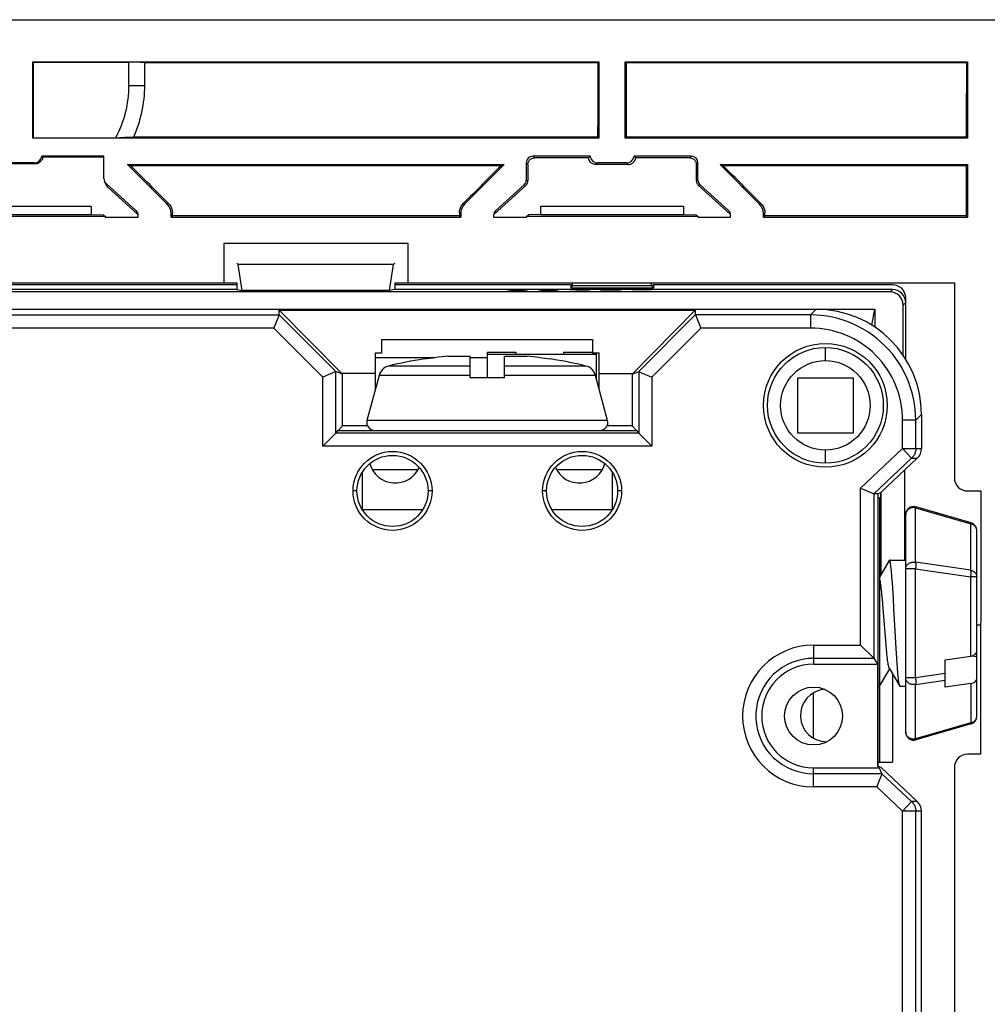
# Model space of a CAD drawing. Units: millimetres. Extents: x -59 to 59, y -32 to 32.
# Drawn here: x 0 to 37, y -5 to 32 of the extents above; entities that cross this region are included whole.
import ezdxf

# ---------------------------------------------------------------- set-up
doc = ezdxf.new("R2010")
doc.units = ezdxf.units.MM
doc.header["$LTSCALE"] = 16.335
doc.layers.get('0').update_dxf_attribs({"linetype": 'CONTINUOUS'})
for name, color, linetype in [('ASSI', 7, 'CONTINUOUS'), ('CURVE', 7, 'CONTINUOUS'), ('DRAFT', 7, 'CONTINUOUS'), ('IMPORT_IGES', 7, 'CONTINUOUS'), ('RACCORDO', 7, 'CONTINUOUS')]:
    doc.layers.add(name, color=color, linetype=linetype)

msp = doc.modelspace()

# ---------------------------------------------------------------- linework, layer by layer
at = {"color": 7, "linetype": 'CONTINUOUS'}
for p, q in [((2.716, 25.4), (-2.716, 25.4)), ((25.216, 25.4), (19.784, 25.4)), ((14.75, 24), (7.75, 24)), ((8.302, 23.198), (8.25, 23.25)), ((8.451, 22.21), (8.302, 23.198)), ((14.198, 23.198), (8.302, 23.198)), ((14.049, 22.21), (14.198, 23.198)), ((14.198, 23.198), (14.25, 23.25)), ((8.25, 22.505), (8.25, 22.25)), ((14.25, 22.505), (14.25, 22.25)), ((21, 22.39), (21, 22.5)), ((24, 22.39), (24, 22.5)), ((33.058, 22.157), (-33.058, 22.157)), ((8.25, 22.431), (-8.25, 22.431)), ((8.25, 22.25), (-8.25, 22.25)), ((8.25, 22.25), (8.451, 22.21)), ((14.049, 22.21), (8.451, 22.21)), ((14.25, 22.25), (14.049, 22.21)), ((20.93, 22.431), (14.25, 22.431)), ((33.15, 22.25), (14.25, 22.25)), ((21, 22.39), (20.93, 22.431)), ((21, 22.39), (20.93, 22.32)), ((24, 22.39), (21, 22.39)), ((24, 22.39), (24.07, 22.431)), ((24, 22.39), (24.07, 22.32)), ((33.15, 22.431), (24.07, 22.431)), ((33.65, 19.605), (33.65, 21.931)), ((32.473, 21.508), (32.473, 20.824)), ((33.557, 19.747), (33.557, 21.658)), ((33.624, 11.97), (33.624, 15.403)), ((32.69, 14.538), (32.69, 11.395)), ((32.7, 14.543), (32.7, 11.411))]:
    msp.add_line(p, q, dxfattribs=at)
at = {"color": 250, "linetype": 'CONTINUOUS'}
for p, q in [((33.15, 22.25), (33.058, 22.157)), ((33.65, 21.75), (33.557, 21.658))]:
    msp.add_line(p, q, dxfattribs=at)
at = {"color": 7, "linetype": 'CONTINUOUS'}
for centre, major_axis, ratio, start_param, end_param in [((33.057, 21.657), (-0.354, -0.354), 0.999695, 2.356347, 3.926839), ((33.15, 21.931), (0.158, 0.475), 0.998478, -1.248833, 0.32105), ((33.15, 21.75), (0.354, 0.354), 0.999695, -0.785246, 0.785246)]:
    msp.add_ellipse(centre, major_axis=major_axis, ratio=ratio, start_param=start_param, end_param=end_param, dxfattribs=at)
at = {"layer": 'ASSI', "color": 7, "linetype": 'CONTINUOUS'}
for p, q in [((8.302, 23.198), (8.25, 23.25)), ((8.451, 22.21), (8.302, 23.198)), ((14.198, 23.198), (8.302, 23.198)), ((14.049, 22.21), (14.198, 23.198)), ((14.198, 23.198), (14.25, 23.25)), ((8.25, 22.505), (8.25, 22.25)), ((14.25, 22.505), (14.25, 22.25)), ((21, 22.39), (21, 22.5)), ((24, 22.39), (24, 22.5)), ((33.058, 22.157), (-33.058, 22.157)), ((8.25, 22.431), (-8.25, 22.431)), ((8.25, 22.25), (-8.25, 22.25)), ((8.25, 22.25), (8.451, 22.21)), ((14.049, 22.21), (8.451, 22.21)), ((14.25, 22.25), (14.049, 22.21)), ((20.93, 22.431), (14.25, 22.431)), ((33.15, 22.25), (14.25, 22.25)), ((20.93, 22.431), (20.93, 22.32)), ((21, 22.39), (20.93, 22.431)), ((21, 22.39), (20.93, 22.32)), ((20.93, 22.32), (24.07, 22.32)), ((24, 22.39), (21, 22.39)), ((24, 22.39), (24.07, 22.431)), ((24, 22.39), (24.07, 22.32)), ((33.15, 22.431), (24.07, 22.431)), ((24.07, 22.431), (24.07, 22.32)), ((33.65, 19.605), (33.65, 21.931)), ((26.877, 21.508), (32.473, 21.508)), ((26.877, 21.5), (26.877, 21.508)), ((32.37, 20.891), (32.473, 21.508)), ((32.473, 21.508), (32.473, 20.824)), ((33.557, 19.747), (33.557, 21.658)), ((33.624, 11.97), (33.624, 15.403)), ((32.69, 14.538), (32.69, 11.395)), ((32.7, 14.543), (32.7, 11.411))]:
    msp.add_line(p, q, dxfattribs=at)
at = {"layer": 'ASSI', "color": 250, "linetype": 'CONTINUOUS'}
for p, q in [((33.15, 22.25), (33.058, 22.157)), ((33.65, 21.75), (33.557, 21.658))]:
    msp.add_line(p, q, dxfattribs=at)
at = {"layer": 'ASSI', "color": 7, "linetype": 'CONTINUOUS'}
for centre, major_axis, ratio, start_param, end_param in [((33.057, 21.657), (-0.354, -0.354), 0.999695, 2.356347, 3.926839), ((33.15, 21.931), (0.158, 0.475), 0.998478, -1.248833, 0.32105), ((33.15, 21.75), (0.354, 0.354), 0.999695, -0.785246, 0.785246)]:
    msp.add_ellipse(centre, major_axis=major_axis, ratio=ratio, start_param=start_param, end_param=end_param, dxfattribs=at)
at = {"layer": 'CURVE', "color": 250, "linetype": 'CONTINUOUS'}
for p, q in [((18.643, 22.196), (18.536, 22.192)), ((18.536, 22.192), (18.536, 22.181)), ((18.536, 22.181), (18.643, 22.177)), ((18.857, 22.199), (18.643, 22.196)), ((18.643, 22.177), (18.857, 22.173)), ((18.964, 22.199), (18.857, 22.199)), ((18.857, 22.173), (18.964, 22.173)), ((19.179, 22.196), (18.964, 22.199)), ((18.964, 22.173), (19.179, 22.177)), ((19.286, 22.192), (19.179, 22.196)), ((19.179, 22.177), (19.286, 22.181)), ((19.286, 22.181), (19.286, 22.192)), ((19.821, 22.196), (19.714, 22.192)), ((19.714, 22.192), (19.714, 22.181)), ((19.714, 22.181), (19.821, 22.177)), ((20.036, 22.199), (19.821, 22.196)), ((19.821, 22.177), (20.036, 22.173)), ((20.143, 22.199), (20.036, 22.199)), ((20.036, 22.173), (20.143, 22.173)), ((20.357, 22.196), (20.143, 22.199)), ((20.143, 22.173), (20.357, 22.177)), ((20.464, 22.192), (20.357, 22.196)), ((20.357, 22.177), (20.464, 22.181)), ((20.464, 22.181), (20.464, 22.192)), ((20.893, 22.194), (21.107, 22.199)), ((21.643, 22.192), (20.893, 22.173)), ((20.893, 22.173), (21.643, 22.173)), ((21.107, 22.199), (21.429, 22.199)), ((21.429, 22.199), (21.643, 22.196)), ((21.643, 22.196), (21.643, 22.192)), ((22.071, 22.196), (22.286, 22.199)), ((22.071, 22.188), (22.071, 22.196)), ((22.286, 22.184), (22.071, 22.188)), ((22.286, 22.199), (22.607, 22.199)), ((22.75, 22.184), (22.286, 22.184)), ((22.714, 22.181), (22.286, 22.173)), ((22.607, 22.199), (22.821, 22.196)), ((22.821, 22.188), (22.714, 22.181)), ((22.821, 22.196), (22.821, 22.188)), ((23.25, 22.186), (23.464, 22.194)), ((23.25, 22.177), (23.25, 22.186)), ((23.464, 22.173), (23.25, 22.177)), ((23.321, 22.188), (23.786, 22.188)), ((23.464, 22.194), (23.786, 22.199)), ((23.786, 22.173), (23.464, 22.173)), ((23.786, 22.188), (24, 22.184)), ((24, 22.177), (23.786, 22.173)), ((24, 22.184), (24, 22.177))]:
    msp.add_line(p, q, dxfattribs=at)
at = {"layer": 'DRAFT', "color": 7, "linetype": 'CONTINUOUS'}
for p, q in [((-45, 32.5), (45, 32.5)), ((0.5, 28), (0.5, 30.9)), ((0.5, 30.9), (0.517, 30.883)), ((0.5, 30.9), (22, 30.9)), ((0.517, 30.883), (0.517, 28.017)), ((21.956, 30.856), (4.75, 30.856)), ((22, 30.9), (21.956, 30.856)), ((22, 30.9), (22, 28)), ((23, 28), (23, 30.9)), ((23, 30.9), (36, 30.9)), ((23, 30.9), (23.044, 30.856)), ((35.956, 30.856), (23.044, 30.856)), ((36, 30.9), (35.956, 30.856)), ((36, 30.9), (36, 28)), ((22, 28), (0.5, 28)), ((4.331, 28.049), (21.951, 28.049)), ((21.951, 28.049), (22, 28)), ((23.049, 28.049), (23, 28)), ((36, 28), (23, 28)), ((23.049, 28.049), (35.951, 28.049)), ((35.951, 28.049), (36, 28)), ((4.1, 27), (18.4, 27)), ((4.22, 26.95), (4.1, 27)), ((18.28, 26.95), (4.22, 26.95)), ((18.28, 26.95), (18.4, 27)), ((26.6, 27), (36, 27)), ((26.72, 26.95), (26.6, 27)), ((35.95, 26.95), (26.72, 26.95)), ((35.95, 26.95), (36, 27)), ((36, 27), (36, 25)), ((-2.716, 25.1), (2.716, 25.1)), ((2.716, 25.4), (2.716, 25.1)), ((2.716, 25.1), (3.176, 25.086)), ((3.176, 25.086), (3.202, 25.056)), ((19.324, 25.086), (19.298, 25.056)), ((19.784, 25.1), (19.324, 25.086)), ((19.784, 25.4), (19.784, 25.1)), ((19.784, 25.1), (25.216, 25.1)), ((25.216, 25.4), (25.216, 25.1)), ((25.216, 25.1), (25.676, 25.086)), ((25.676, 25.086), (25.702, 25.056)), ((-3.25, 25.039), (3.25, 25.039)), ((3.202, 25.056), (3.25, 25.056)), ((3.25, 25.039), (3.25, 25)), ((3.25, 25), (4.5, 25)), ((5.75, 25), (5.801, 25.051)), ((5.75, 25), (16.75, 25)), ((16.699, 25.051), (5.801, 25.051)), ((16.75, 25), (16.699, 25.051)), ((18, 25), (19.25, 25)), ((19.25, 25.056), (19.298, 25.056)), ((19.25, 25.039), (19.25, 25)), ((19.25, 25.039), (25.75, 25.039)), ((25.702, 25.056), (25.75, 25.056)), ((25.75, 25.039), (25.75, 25)), ((25.75, 25), (27, 25)), ((28.25, 25), (28.301, 25.051)), ((28.25, 25), (36, 25)), ((35.949, 25.051), (28.301, 25.051)), ((36, 25), (35.949, 25.051)), ((7.75, 24), (7.75, 22.5)), ((14.75, 22.5), (14.75, 24)), ((-7.75, 22.5), (7.75, 22.5)), ((7.75, 22.505), (8.25, 22.505)), ((14.25, 22.505), (14.75, 22.505)), ((14.75, 22.5), (35.5, 22.5)), ((20.93, 22.431), (20.93, 22.32)), ((20.93, 22.32), (24.07, 22.32)), ((24.07, 22.431), (24.07, 22.32)), ((26.877, 21.508), (32.473, 21.508)), ((32.37, 20.891), (32.473, 21.508)), ((36.5, 14.599), (36.494, 4.597))]:
    msp.add_line(p, q, dxfattribs=at)
for centre, start_param, end_param in [((22.717, 24.9), 1.435016, 1.49918), ((22.283, 24.9), -1.49918, -1.435016), ((36.717, 24.9), 1.435016, 1.49918), ((36.717, 24.9), 1.524187, 1.567374)]:
    msp.add_ellipse(centre, major_axis=(0, 44.003), ratio=0.017455, start_param=start_param, end_param=end_param, dxfattribs=at)
at = {"layer": 'IMPORT_IGES', "color": 7, "linetype": 'CONTINUOUS'}
for p, q in [((-30.25, 21.5), (30.25, 21.5)), ((9.86, 21.284), (9.86, 21.461)), ((9.86, 21.461), (25.66, 21.461)), ((12.26, 19.04), (9.86, 21.461)), ((25.66, 21.461), (23.26, 19.04)), ((25.66, 21.461), (25.66, 21.284)), ((-13.238, 21.284), (9.86, 21.284)), ((9.859, 21.283), (9.67, 20.825)), ((9.86, 21.284), (9.859, 21.283)), ((9.86, 21.284), (12.011, 19.133)), ((23.509, 19.133), (25.66, 21.284)), ((30.035, 21.284), (25.66, 21.284)), ((25.66, 21.284), (25.661, 21.283)), ((25.661, 21.283), (25.867, 20.784)), ((9.67, 20.825), (9.653, 20.784)), ((13.76, 19.847), (13.76, 20.35)), ((13.76, 20.35), (21.76, 20.35)), ((21.76, 20.35), (21.76, 19.847)), ((13.51, 18.471), (13.51, 19.847)), ((13.51, 19.847), (13.76, 19.847)), ((17.76, 19.859), (17.76, 18.9)), ((18.86, 19.859), (17.76, 19.859)), ((18.86, 19.8), (18.86, 19.859)), ((20.66, 19.859), (20.66, 19.8)), ((21.76, 19.859), (20.66, 19.859)), ((21.76, 19.847), (22.01, 19.847)), ((22.01, 18.471), (22.01, 19.847)), ((15.768, 19.659), (13.51, 19.659)), ((15.354, 19.6), (15.348, 19.613)), ((17.11, 18.9), (17.11, 19.714)), ((17.76, 19.659), (17.11, 19.659)), ((17.76, 19.8), (21.91, 19.8)), ((18.41, 18.9), (18.41, 19.714)), ((20.172, 19.613), (20.166, 19.6)), ((21.91, 18.844), (21.91, 19.8)), ((12.005, 19.131), (11.511, 18.926)), ((12.011, 19.133), (12.005, 19.131)), ((12.011, 16.8), (12.011, 19.133)), ((12.26, 19.04), (12.011, 19.133)), ((23.26, 19.04), (23.509, 19.133)), ((23.509, 19.133), (23.51, 19.132)), ((23.51, 19.132), (23.522, 19.128)), ((23.522, 19.128), (24.009, 18.926)), ((13.51, 19.061), (12.239, 19.061)), ((12.26, 17.069), (12.26, 19.04)), ((13.649, 18.988), (13.19, 17.278)), ((18.41, 18.9), (17.11, 18.9)), ((22.33, 17.278), (21.871, 18.988)), ((21.895, 18.9), (21.91, 18.9)), ((22.01, 19.061), (23.281, 19.061)), ((23.26, 19.04), (23.26, 17.069)), ((29.55, 18.9), (31.65, 18.9)), ((29.55, 16.8), (29.55, 18.9)), ((31.65, 18.9), (31.65, 16.8)), ((34.034, 16.207), (34.034, 17.285)), ((34.25, 17.5), (34.25, 16.207)), ((12.011, 16.8), (12.091, 16.9)), ((12.091, 16.9), (12.26, 17.069)), ((12.091, 16.9), (23.429, 16.9)), ((13.21, 17.069), (12.26, 17.069)), ((23.26, 17.069), (22.31, 17.069)), ((23.429, 16.9), (23.26, 17.069)), ((23.429, 16.9), (23.509, 16.8)), ((12.011, 16.8), (11.511, 16.3)), ((12.011, 16.8), (12.011, 16.8)), ((23.509, 16.8), (12.011, 16.8)), ((23.509, 16.8), (23.509, 16.8)), ((23.509, 16.8), (23.512, 16.797)), ((23.512, 16.797), (24.009, 16.3)), ((31.65, 16.8), (29.55, 16.8)), ((33.876, 15.842), (32.434, 14.49)), ((32.713, 14.549), (34.092, 15.842)), ((15.126, 15.4), (13.394, 15.4)), ((22.126, 15.4), (20.394, 15.4)), ((13.01, 15.306), (13.01, 13.9)), ((22.51, 13.9), (22.51, 15.306)), ((32.015, 14.672), (31.934, 14.707)), ((32.434, 14.49), (32.433, 14.491)), ((32.591, 14.49), (32.434, 14.49)), ((32.434, 14.49), (32.434, 8.243)), ((32.591, 14.49), (32.713, 14.549)), ((32.591, 14.49), (32.591, 4.15)), ((32.65, 14.34), (32.591, 14.34)), ((32.65, 14.34), (32.65, 4.3)), ((13.01, 13.9), (15.314, 13.9)), ((20.206, 13.9), (22.51, 13.9)), ((36.133, 13.388), (34.033, 13.995)), ((33.65, 5.434), (33.65, 13.706)), ((36.35, 6.04), (36.35, 13.1)), ((33.03, 11.97), (33.65, 11.97)), ((33.019, 11.96), (32.65, 11.325)), ((33.144, 11.116), (33.129, 11.319)), ((33.159, 10.89), (33.144, 11.116)), ((33.182, 10.522), (33.159, 10.89)), ((32.766, 10.49), (32.749, 10.672)), ((32.783, 10.293), (32.766, 10.49)), ((33.205, 10.127), (33.182, 10.522)), ((32.809, 9.975), (32.783, 10.293)), ((33.251, 9.29), (33.205, 10.127)), ((32.878, 9.075), (32.809, 9.975)), ((36.497, 9.5), (36.35, 9.5)), ((32.904, 8.76), (32.878, 9.075)), ((33.289, 8.619), (33.251, 9.29)), ((31.934, 8.743), (32.434, 8.244)), ((32.921, 8.569), (32.904, 8.76)), ((33.311, 8.249), (33.289, 8.619)), ((30.15, 8.243), (32.434, 8.243)), ((32.434, 8.244), (32.434, 8.243)), ((32.434, 8.243), (32.575, 8.018)), ((33.326, 8.023), (33.311, 8.249)), ((35.15, 8.189), (36.123, 8.33)), ((36.132, 8.331), (36.35, 8.308)), ((36.341, 8.45), (36.35, 8.448)), ((30.15, 8.018), (32.575, 8.018)), ((32.575, 8.018), (32.575, 4.15)), ((33.028, 7.869), (33.428, 7.181)), ((35.15, 7.15), (35.15, 8.189)), ((32.661, 7.18), (33.045, 7.84)), ((33.65, 7.17), (33.44, 7.17)), ((36.123, 7.291), (35.15, 7.15)), ((30.15, 5.204), (30.15, 6.936)), ((36.133, 5.752), (34.033, 5.145)), ((32.575, 4.15), (32.591, 4.15)), ((32.575, 4.15), (32.648, 4.082)), ((32.591, 4.3), (33.15, 4.3)), ((32.713, 4.091), (32.591, 4.15)), ((30.15, 4.082), (32.648, 4.082)), ((32.747, 3.857), (30.15, 3.857)), ((32.648, 4.082), (32.747, 3.857)), ((34.092, 2.798), (32.713, 4.091)), ((32.747, 3.857), (32.746, 3.855)), ((33.876, 2.798), (32.747, 3.857)), ((32.568, 3.404), (32.549, 3.357)), ((32.619, 3.533), (32.568, 3.404)), ((34.034, -17.285), (34.034, 2.433)), ((34.25, -17.5), (34.25, 2.433))]:
    msp.add_line(p, q, dxfattribs=at)
at = {"layer": 'IMPORT_IGES', "color": 250, "linetype": 'CONTINUOUS'}
for p, q in [((30.25, 21.5), (30.035, 21.284)), ((30.035, 21.284), (30.035, 20.784)), ((9.653, 20.784), (-13.031, 20.784)), ((9.653, 20.784), (11.511, 18.926)), ((24.009, 18.926), (25.867, 20.784)), ((30.035, 20.784), (25.867, 20.784)), ((30.6, 19.55), (30.6, 20.05)), ((17.11, 19.344), (14.012, 19.344)), ((21.508, 19.344), (18.41, 19.344)), ((23.509, 19.133), (23.509, 16.8)), ((11.511, 16.3), (11.511, 18.926)), ((17.11, 18.988), (13.649, 18.988)), ((21.871, 18.988), (18.41, 18.988)), ((24.009, 18.926), (24.009, 16.3)), ((22.33, 17.278), (13.19, 17.278)), ((34.034, 17.285), (33.534, 17.285)), ((33.534, 16.207), (33.534, 17.284)), ((34.034, 17.285), (34.25, 17.5)), ((24.009, 16.3), (11.511, 16.3)), ((30.6, 15.65), (30.6, 16.15)), ((33.534, 16.207), (31.934, 14.707)), ((33.534, 16.207), (34.25, 16.207)), ((33.876, 15.842), (33.534, 16.207)), ((33.876, 15.842), (34.092, 15.842)), ((12.81, 14.6), (12.66, 14.6)), ((15.66, 14.6), (15.51, 14.6)), ((20.01, 14.6), (19.86, 14.6)), ((22.86, 14.6), (22.71, 14.6)), ((31.934, 8.743), (31.934, 14.707)), ((34.033, 13.995), (34.023, 13.958)), ((34.023, 13.958), (36.123, 13.352)), ((34.023, 11.89), (34.023, 13.958)), ((36.123, 13.352), (36.133, 13.388)), ((36.123, 11.587), (36.123, 13.352)), ((34.023, 11.638), (33.65, 11.638)), ((36.123, 11.587), (34.023, 11.89)), ((34.023, 11.638), (36.123, 11.335)), ((34.023, 7.502), (34.023, 11.638)), ((36.35, 11.335), (36.123, 11.335)), ((36.123, 8.33), (36.123, 11.335)), ((30.15, 8.743), (31.934, 8.743)), ((30.15, 8.743), (30.15, 8.018)), ((33.15, 7.659), (33.15, 4.3)), ((34.023, 7.502), (33.65, 7.502)), ((35.15, 7.665), (34.023, 7.502)), ((34.023, 7.25), (35.15, 7.412)), ((34.023, 5.182), (34.023, 7.25)), ((36.123, 7.291), (36.123, 5.788)), ((36.123, 5.788), (34.023, 5.182)), ((36.123, 5.788), (36.148, 5.794)), ((36.133, 5.752), (36.123, 5.788)), ((34.023, 5.182), (33.993, 5.177)), ((34.023, 5.182), (34.033, 5.145)), ((30.15, 3.357), (30.15, 4.082)), ((32.549, 3.357), (30.15, 3.357)), ((32.549, 3.357), (33.534, 2.433)), ((33.534, 2.433), (33.876, 2.798)), ((34.092, 2.798), (33.876, 2.798)), ((34.25, 2.433), (33.534, 2.433)), ((33.534, -17.285), (33.534, 2.433))]:
    msp.add_line(p, q, dxfattribs=at)
at = {"layer": 'IMPORT_IGES', "color": 7, "linetype": 'CONTINUOUS'}
for points in [[(34.034, 17.285), (34.029, 17.494), (34.012, 17.703), (33.985, 17.911), (33.947, 18.117), (33.898, 18.321), (33.838, 18.521), (33.768, 18.719), (33.688, 18.912), (33.598, 19.101), (33.498, 19.285), (33.389, 19.463), (33.27, 19.636), (33.143, 19.802), (33.007, 19.961), (32.863, 20.113), (32.711, 20.257), (32.552, 20.393), (32.386, 20.52), (32.213, 20.639), (32.035, 20.748), (31.851, 20.848), (31.662, 20.938), (31.469, 21.018), (31.271, 21.088), (31.071, 21.148), (30.867, 21.197), (30.661, 21.235), (30.453, 21.262), (30.244, 21.279), (30.035, 21.284)], [(16.256, 19.714), (16.32, 19.717), (16.384, 19.72), (16.45, 19.722), (16.518, 19.724), (16.587, 19.725), (16.657, 19.725), (16.729, 19.725), (16.802, 19.725), (16.877, 19.723), (16.953, 19.721), (17.031, 19.718), (17.11, 19.714)], [(18.41, 19.714), (18.489, 19.718), (18.567, 19.721), (18.643, 19.723), (18.718, 19.725), (18.791, 19.725), (18.863, 19.725), (18.933, 19.725), (19.002, 19.724), (19.07, 19.722), (19.136, 19.72), (19.2, 19.717), (19.264, 19.714)], [(32.433, 14.491), (32.4, 14.505), (32.015, 14.672)], [(33.03, 11.97), (33.023, 11.966), (33.019, 11.96)], [(33.129, 11.319), (33.121, 11.412), (33.114, 11.497), (33.106, 11.576), (33.099, 11.649), (33.091, 11.715), (33.084, 11.773), (33.076, 11.825), (33.068, 11.869), (33.06, 11.905), (33.053, 11.933), (33.045, 11.954), (33.038, 11.966), (33.03, 11.97)], [(32.749, 10.672), (32.74, 10.755), (32.732, 10.834), (32.723, 10.908), (32.715, 10.976), (32.706, 11.038), (32.697, 11.094), (32.689, 11.143), (32.68, 11.185), (32.671, 11.22), (32.663, 11.247), (32.654, 11.267), (32.652, 11.271)], [(33.028, 7.869), (33.024, 7.876), (33.016, 7.898), (33.007, 7.927), (32.998, 7.964), (32.99, 8.007), (32.981, 8.057), (32.973, 8.114), (32.964, 8.176), (32.955, 8.244), (32.947, 8.318), (32.938, 8.397), (32.93, 8.481), (32.921, 8.569)], [(33.417, 7.206), (33.41, 7.235), (33.402, 7.271), (33.395, 7.314), (33.387, 7.366), (33.38, 7.424), (33.372, 7.49), (33.365, 7.563), (33.357, 7.642), (33.35, 7.727), (33.342, 7.82), (33.334, 7.919), (33.326, 8.023)], [(32.65, 7.17), (32.656, 7.174), (32.661, 7.18)], [(33.427, 7.181), (33.425, 7.186), (33.417, 7.206)], [(33.44, 7.17), (33.433, 7.174), (33.427, 7.181)], [(32.746, 3.855), (32.74, 3.84), (32.619, 3.533)]]:
    msp.add_lwpolyline(points, dxfattribs=at)
at = {"layer": 'IMPORT_IGES', "color": 250, "linetype": 'CONTINUOUS'}
for points in [[(34.034, 16.207), (34.033, 16.173), (34.03, 16.139), (34.024, 16.105), (34.016, 16.072), (34.006, 16.04), (33.993, 16.008), (33.979, 15.977), (33.962, 15.947), (33.943, 15.919), (33.923, 15.892), (33.9, 15.866), (33.876, 15.842)], [(33.95, 13.966), (33.924, 13.965), (33.898, 13.962), (33.872, 13.957), (33.847, 13.95), (33.823, 13.942), (33.8, 13.931), (33.778, 13.919), (33.757, 13.905), (33.738, 13.89), (33.72, 13.873), (33.704, 13.855), (33.69, 13.836), (33.678, 13.816), (33.668, 13.795), (33.66, 13.774), (33.655, 13.751), (33.651, 13.729), (33.65, 13.706)], [(34.023, 13.958), (34.015, 13.96), (34.007, 13.961), (33.999, 13.963), (33.991, 13.964), (33.983, 13.965), (33.974, 13.965), (33.966, 13.966), (33.958, 13.966), (33.95, 13.966)], [(36.189, 13.33), (36.182, 13.333), (36.175, 13.336), (36.168, 13.339), (36.16, 13.342), (36.153, 13.344), (36.146, 13.346), (36.138, 13.348), (36.13, 13.35), (36.123, 13.352)], [(36.35, 13.1), (36.349, 13.124), (36.345, 13.147), (36.339, 13.17), (36.33, 13.192), (36.32, 13.214), (36.307, 13.235), (36.292, 13.254), (36.274, 13.272), (36.256, 13.289), (36.235, 13.305), (36.213, 13.318), (36.189, 13.33)], [(33.65, 11.638), (33.651, 11.663), (33.656, 11.688), (33.662, 11.712), (33.672, 11.736), (33.684, 11.759), (33.699, 11.78), (33.716, 11.801), (33.735, 11.819), (33.756, 11.836), (33.779, 11.852), (33.804, 11.865), (33.83, 11.876), (33.857, 11.885), (33.885, 11.892), (33.913, 11.896)], [(33.913, 11.896), (33.917, 11.896), (33.921, 11.897), (33.925, 11.897), (33.929, 11.897), (33.934, 11.898), (33.938, 11.898), (33.942, 11.898), (33.946, 11.898), (33.95, 11.898)], [(33.95, 11.898), (33.958, 11.898), (33.966, 11.898), (33.974, 11.897), (33.983, 11.896), (33.991, 11.896), (33.999, 11.895), (34.007, 11.893), (34.015, 11.892), (34.023, 11.89)], [(34.023, 11.89), (34.026, 11.878), (34.028, 11.865), (34.03, 11.851), (34.031, 11.836), (34.032, 11.822), (34.033, 11.806), (34.033, 11.791), (34.033, 11.776), (34.033, 11.76), (34.032, 11.745), (34.032, 11.73), (34.031, 11.716), (34.03, 11.702), (34.028, 11.688), (34.027, 11.675), (34.026, 11.662), (34.024, 11.65), (34.023, 11.638)], [(36.123, 11.587), (36.148, 11.581), (36.173, 11.572), (36.196, 11.562), (36.219, 11.55), (36.24, 11.536), (36.26, 11.521), (36.278, 11.504), (36.294, 11.486), (36.309, 11.466), (36.321, 11.446), (36.331, 11.425), (36.34, 11.403), (36.345, 11.381), (36.349, 11.358), (36.35, 11.335)], [(36.123, 11.335), (36.126, 11.36), (36.129, 11.385), (36.131, 11.409), (36.132, 11.433), (36.133, 11.457), (36.133, 11.479), (36.133, 11.501), (36.132, 11.521), (36.131, 11.54), (36.129, 11.557), (36.126, 11.573), (36.123, 11.587)], [(30.15, 8.243), (30.127, 8.243), (30.104, 8.243), (30.082, 8.242), (30.059, 8.241), (30.036, 8.24), (30.013, 8.239), (29.991, 8.237), (29.968, 8.236), (29.945, 8.234)], [(33.95, 7.242), (33.924, 7.243), (33.898, 7.246), (33.872, 7.251), (33.847, 7.258), (33.823, 7.266), (33.8, 7.277), (33.778, 7.289), (33.757, 7.303), (33.738, 7.318), (33.72, 7.335), (33.704, 7.353), (33.69, 7.372), (33.678, 7.392), (33.668, 7.413), (33.66, 7.435), (33.655, 7.457), (33.651, 7.479), (33.65, 7.502)], [(34.023, 7.502), (34.024, 7.492), (34.025, 7.482), (34.027, 7.471), (34.028, 7.459), (34.029, 7.448), (34.03, 7.436), (34.031, 7.423), (34.032, 7.41), (34.032, 7.397), (34.033, 7.384), (34.033, 7.371), (34.033, 7.357), (34.033, 7.344), (34.033, 7.331), (34.032, 7.318)], [(34.023, 7.25), (34.015, 7.248), (34.007, 7.247), (33.999, 7.245), (33.991, 7.244), (33.983, 7.244), (33.974, 7.243), (33.966, 7.242), (33.958, 7.242), (33.95, 7.242)], [(34.032, 7.318), (34.032, 7.309), (34.031, 7.301), (34.03, 7.292), (34.029, 7.284), (34.028, 7.277), (34.027, 7.27), (34.026, 7.263), (34.024, 7.256), (34.023, 7.25)], [(36.219, 5.825), (36.24, 5.839), (36.26, 5.854), (36.278, 5.871), (36.294, 5.889), (36.309, 5.908), (36.321, 5.929), (36.331, 5.95), (36.34, 5.972), (36.345, 5.994), (36.349, 6.017), (36.35, 6.04)], [(36.148, 5.794), (36.173, 5.803), (36.196, 5.813), (36.219, 5.825)], [(33.993, 5.177), (33.963, 5.174), (33.933, 5.174), (33.903, 5.177), (33.873, 5.183), (33.844, 5.191), (33.817, 5.201), (33.79, 5.214), (33.765, 5.229), (33.742, 5.246), (33.722, 5.265), (33.703, 5.286), (33.687, 5.308), (33.674, 5.332), (33.664, 5.356), (33.656, 5.382), (33.652, 5.408), (33.65, 5.434)], [(33.876, 2.798), (33.9, 2.774), (33.923, 2.748), (33.943, 2.721), (33.962, 2.693), (33.979, 2.663), (33.993, 2.632), (34.006, 2.6), (34.016, 2.568), (34.024, 2.535), (34.03, 2.501), (34.033, 2.467), (34.034, 2.433)]]:
    msp.add_lwpolyline(points, dxfattribs=at)
at = {"layer": 'IMPORT_IGES', "color": 7, "linetype": 'CONTINUOUS'}
for centre, radius in [((30.6, 17.85), 2.35), ((30.6, 17.85), 2.2), ((14.16, 14.6), 1.5), ((21.36, 14.6), 1.5), ((14.16, 14.6), 1.35), ((21.36, 14.6), 1.35), ((30.15, 6.05), 1.1)]:
    msp.add_circle(centre, radius, dxfattribs=at)
at = {"layer": 'IMPORT_IGES', "color": 250, "linetype": 'CONTINUOUS'}
msp.add_circle((30.6, 17.85), 1.7, dxfattribs=at)
for centre, radius, start, end in [((30.035, 17.285), 3.5, 359.9976, 90.002), ((30.15, 6.05), 2.693, 90, 270), ((30.15, 6.05), 2.193, 95.3552, 269.9961)]:
    msp.add_arc(centre, radius, start, end, dxfattribs=at)
at = {"layer": 'IMPORT_IGES', "color": 7, "linetype": 'CONTINUOUS'}
for centre, radius, start, end in [((17.76, 4.16), 15.64, 98.8714, 103.8666), ((17.76, 4.16), 15.626, 95.5215, 98.8569), ((17.76, 4.16), 15.626, 81.1431, 84.4785), ((17.76, 4.16), 15.64, 76.1334, 81.1286), ((14.132, 18.859), 0.5, 103.8666, 165), ((21.388, 18.859), 0.5, 15, 76.1334), ((13.48, 17.2), 0.3, 165.0069, 270), ((22.04, 17.2), 0.3, 270, 14.9931), ((14.26, 15.9), 1, 195.2827, 335.92), ((21.26, 15.9), 1, 204.0856, 344.7358), ((33.95, 13.706), 0.3, 73.9027, 179.9989), ((36.05, 13.1), 0.3, 0, 73.8979), ((30.15, 6.05), 1.968, 90, 270), ((30.65, 6.07), 1, 94.6619, 270), ((36.05, 6.04), 0.3, 286.1021, 360), ((33.95, 5.434), 0.3, 180, 286.1021), ((33.75, 2.433), 0.5, 0.0002, 46.8486)]:
    msp.add_arc(centre, radius, start, end, dxfattribs=at)
for centre, major_axis, ratio, start_param, end_param in [((30.25, 17.5), (2.829, 2.829), 0.999924, -0.78536, 0.78536), ((33.75, 16.207), (0.5, 0), 0.999962, -0.817645, 0), ((36.05, 8.498), (0.3, 0), 0.57735, -1.325818, 0), ((36.05, 7.459), (0.3, 0), 0.57735, -1.325818, 0)]:
    msp.add_ellipse(centre, major_axis=major_axis, ratio=ratio, start_param=start_param, end_param=end_param, dxfattribs=at)
at = {"layer": 'RACCORDO', "color": 7, "linetype": 'CONTINUOUS'}
for p, q in [((0.517, 30.883), (4.15, 30.883)), ((4.75, 30), (4.75, 30.872)), ((0.517, 28.017), (3.795, 28.018)), ((3.995, 28.019), (3.795, 28.018)), ((4.107, 28.02), (3.995, 28.019)), ((4.198, 28.022), (4.107, 28.02)), ((0.878, 27.272), (0.839, 27.311)), ((3.2, 27.311), (0.839, 27.311)), ((3.2, 26.464), (3.2, 27.311)), ((21.661, 27.311), (19.489, 27.311)), ((21.6, 27.25), (21.661, 27.311)), ((25.511, 27.311), (23.339, 27.311)), ((23.4, 27.25), (23.339, 27.311)), ((0.582, 27.022), (-0.582, 27.022)), ((0.543, 27.061), (-0.543, 27.061)), ((3.2, 27.272), (0.878, 27.272)), ((5.604, 25.496), (4.1, 27)), ((18.4, 27), (16.896, 25.496)), ((19.239, 27.061), (19.239, 26.409)), ((19.3, 27), (19.3, 26.382)), ((21.6, 27.25), (19.55, 27.25)), ((23.104, 27), (21.896, 27)), ((23.043, 27.061), (21.957, 27.061)), ((25.45, 27.25), (23.4, 27.25)), ((25.7, 26.382), (25.7, 27)), ((25.761, 26.409), (25.761, 27.061)), ((28.104, 25.496), (26.6, 27)), ((3.283, 26.225), (3.222, 26.362)), ((4.417, 25.257), (3.283, 26.278)), ((19.217, 26.196), (18.022, 25.119)), ((19.156, 26.223), (18.083, 25.257)), ((26.978, 25.119), (25.783, 26.196)), ((26.917, 25.257), (25.844, 26.223)), ((4.478, 25.119), (3.344, 26.141)), ((4.5, 25), (4.5, 25.071)), ((5.75, 25), (5.75, 25.143)), ((16.75, 25.143), (16.75, 25)), ((18, 25.071), (18, 25)), ((27, 25), (27, 25.071)), ((28.25, 25), (28.25, 25.143)), ((35.5, 22.5), (35.5, 15.099)), ((26.877, 21.5), (26.877, 21.508)), ((36, 14.599), (36.5, 14.599)), ((36.494, 4.597), (36.002, 4.599)), ((35.5, 4.099), (35.5, -22.5))]:
    msp.add_line(p, q, dxfattribs=at)
at = {"layer": 'RACCORDO', "color": 250, "linetype": 'CONTINUOUS'}
for p, q in [((4.15, 30), (4.15, 30.883)), ((4.15, 30), (4.75, 30)), ((19.489, 27.311), (19.55, 27.25)), ((25.511, 27.311), (25.45, 27.25)), ((0.582, 27.022), (0.543, 27.061)), ((19.239, 27.061), (19.3, 27)), ((21.896, 27), (21.957, 27.061)), ((23.104, 27), (23.043, 27.061)), ((25.761, 27.061), (25.7, 27)), ((3.344, 26.141), (3.303, 26.234)), ((19.217, 26.196), (19.156, 26.223)), ((19.3, 26.382), (19.239, 26.409)), ((25.7, 26.382), (25.761, 26.409)), ((25.783, 26.196), (25.844, 26.223)), ((5.604, 25.496), (5.654, 25.517)), ((16.896, 25.496), (16.846, 25.517)), ((28.104, 25.496), (28.154, 25.517)), ((4.417, 25.257), (4.478, 25.12)), ((5.75, 25.143), (5.801, 25.164)), ((16.75, 25.143), (16.699, 25.164)), ((18.083, 25.257), (18.022, 25.12)), ((26.917, 25.257), (26.978, 25.12)), ((28.25, 25.143), (28.301, 25.164))]:
    msp.add_line(p, q, dxfattribs=at)
at = {"layer": 'RACCORDO', "color": 7, "linetype": 'CONTINUOUS'}
for points in [[(4.321, 28.028), (4.317, 28.027), (4.307, 28.026), (4.29, 28.025), (4.266, 28.024), (4.235, 28.023), (4.198, 28.022)], [(0.878, 27.272), (0.871, 27.24), (0.86, 27.208), (0.845, 27.177), (0.827, 27.148), (0.805, 27.121), (0.779, 27.096), (0.751, 27.074), (0.72, 27.056), (0.687, 27.041), (0.653, 27.03), (0.618, 27.024), (0.582, 27.022)], [(19.3, 27), (19.302, 27.033), (19.309, 27.065), (19.319, 27.096), (19.334, 27.125), (19.352, 27.152), (19.373, 27.177), (19.398, 27.198), (19.425, 27.216), (19.454, 27.231), (19.485, 27.241), (19.517, 27.248), (19.55, 27.25)], [(21.896, 27), (21.849, 27.004), (21.804, 27.014), (21.76, 27.032), (21.721, 27.056), (21.685, 27.087), (21.654, 27.122), (21.63, 27.162), (21.611, 27.205), (21.6, 27.25)], [(23.104, 27), (23.151, 27.004), (23.196, 27.014), (23.24, 27.032), (23.279, 27.056), (23.315, 27.087), (23.346, 27.122), (23.37, 27.162), (23.389, 27.205), (23.4, 27.25)], [(25.45, 27.25), (25.483, 27.248), (25.515, 27.241), (25.546, 27.231), (25.575, 27.216), (25.602, 27.198), (25.627, 27.177), (25.648, 27.152), (25.666, 27.125), (25.681, 27.096), (25.691, 27.065), (25.698, 27.033), (25.7, 27)], [(3.283, 26.225), (3.288, 26.215), (3.299, 26.194), (3.312, 26.175), (3.327, 26.157), (3.344, 26.141)], [(19.217, 26.196), (19.234, 26.212), (19.249, 26.23), (19.262, 26.249), (19.273, 26.27), (19.283, 26.291), (19.29, 26.313), (19.296, 26.336), (19.299, 26.359), (19.3, 26.382)], [(25.7, 26.382), (25.701, 26.359), (25.704, 26.336), (25.71, 26.313), (25.717, 26.291), (25.727, 26.27), (25.738, 26.249), (25.751, 26.23), (25.766, 26.212), (25.783, 26.196)], [(5.654, 25.517), (5.697, 25.468), (5.734, 25.414), (5.762, 25.355), (5.784, 25.293), (5.796, 25.229), (5.801, 25.164)], [(16.699, 25.164), (16.704, 25.229), (16.716, 25.293), (16.737, 25.355), (16.766, 25.414), (16.803, 25.468), (16.846, 25.517)], [(28.154, 25.517), (28.197, 25.468), (28.234, 25.414), (28.262, 25.355), (28.284, 25.293), (28.296, 25.229), (28.301, 25.164)]]:
    msp.add_lwpolyline(points, dxfattribs=at)
at = {"layer": 'RACCORDO', "color": 250, "linetype": 'CONTINUOUS'}
msp.add_arc((0, 30), 4.15, 331.4633, 360, dxfattribs=at)
at = {"layer": 'RACCORDO', "color": 7, "linetype": 'CONTINUOUS'}
msp.add_arc((0, 30), 4.75, 335.4698, 360, dxfattribs=at)
for centre, major_axis, ratio, start_param, end_param in [((4.15, 30.872), (0.6, 0), 0.017455, 0, 1.570796), ((0.543, 27.361), (0.212, -0.212), 0.999695, -0.785246, 0.617974), ((19.489, 27.061), (0.177, -0.177), 0.999695, 2.356347, 3.926839), ((21.957, 27.361), (-0.212, -0.212), 0.999695, -0.617974, 0.785246), ((23.043, 27.361), (0.212, -0.212), 0.999695, -0.785246, 0.617974), ((25.511, 27.061), (0.177, 0.177), 0.999695, -0.785246, 0.785246), ((5.185, 24.9), (44.013, -44), 0.012341, 1.572483, 1.605062), ((17.315, 24.9), (44.013, 44), 0.012341, 1.536531, 1.56911), ((27.685, 24.9), (44.013, -44), 0.012341, 1.572483, 1.605062), ((3.45, 26.464), (0.102, -0.229), 0.99908, 4.293168, 5.13161), ((18.989, 26.409), (0.228, -0.102), 0.999818, -0.418811, 0.418811), ((26.011, 26.409), (-0.228, -0.102), 0.999818, -0.418811, 0.418811), ((5.25, 25.143), (-0.462, -0.191), 0.999822, 2.748957, 3.534229), ((17.25, 25.143), (0.462, -0.191), 0.999822, 2.748957, 3.534229), ((27.75, 25.143), (-0.462, -0.191), 0.999822, 2.748957, 3.534229), ((4.25, 25.071), (-0.102, 0.229), 0.99908, 4.293168, 5.13161), ((5.033, 24.9), (0, 44.003), 0.017455, -1.567374, -1.564799), ((17.467, 24.9), (0, 44.003), 0.017455, 1.564799, 1.567374), ((18.25, 25.071), (0.102, 0.229), 0.99908, 1.151575, 1.990017), ((26.75, 25.071), (-0.102, 0.229), 0.99908, 4.293168, 5.13161), ((27.533, 24.9), (0, 44.003), 0.017455, -1.567374, -1.564799), ((36, 15.099), (0.354, 0.354), 0.999696, 2.356654, 3.926531), ((36, 4.099), (-0.353, 0.354), 0.999694, -0.786856, 0.786856)]:
    msp.add_ellipse(centre, major_axis=major_axis, ratio=ratio, start_param=start_param, end_param=end_param, dxfattribs=at)

doc.saveas('drawing.dxf')
